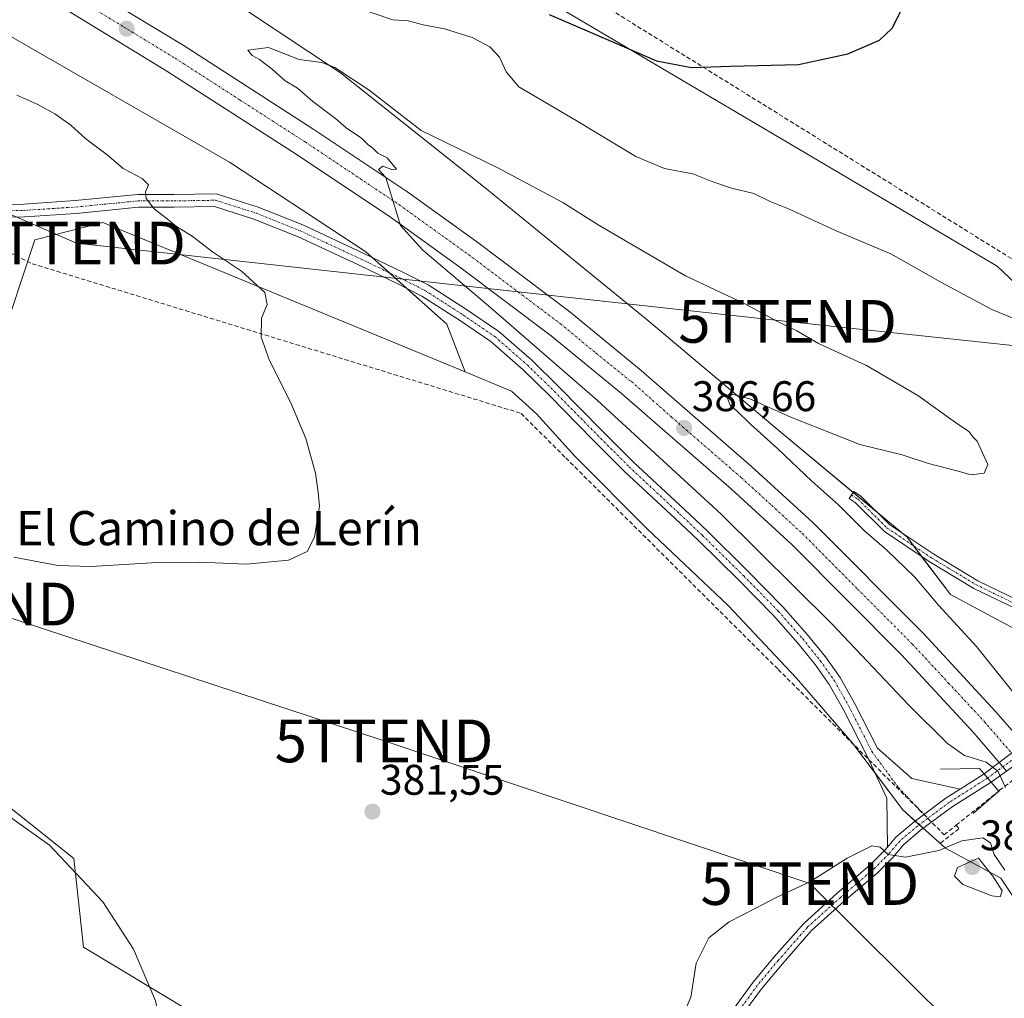
# Model space of a CAD drawing. Units: metres. Extents: x 573660 to 577140, y 4696435 to 4698786.
# Drawn here: x 576536 to 576766, y 4697460 to 4697689 of the extents above; entities that cross this region are included whole.
import ezdxf
from ezdxf.enums import TextEntityAlignment as Align

# ---------------------------------------------------------------- set-up
doc = ezdxf.new("R2010")
doc.units = ezdxf.units.M
doc.header["$MEASUREMENT"] = 0
doc.linetypes.add('TRAZO_Y_PUNTO', pattern=[1, 0.5, -0.25, 0, -0.25])
doc.linetypes.add('TRAZOSX2', pattern=[1.5, 1, -0.5])
doc.layers.get('0').update_dxf_attribs({"lineweight": 5})
for name, color, linetype, lineweight in [('Boca de túnel lineal', 1, 'Continuous', 0), ('Camino', 19, 'Continuous', 0), ('Camino Cxs', 19, 'Continuous', 0), ('Camino eje', 39, 'TRAZO_Y_PUNTO', 13), ('Carretera de calzada única', 19, 'Continuous', 13), ('Carretera de calzada única Cxs', 19, 'Continuous', 13), ('Carretera de calzada única eje', 19, 'TRAZO_Y_PUNTO', 0), ('Carátula', 7, 'Continuous', 5), ('Conducción de agua lineal', 5, 'TRAZOSX2', 0), ('Conducción de hidrocarburos lineal', 6, 'TRAZOSX2', 0), ('Cultivos herbáceos CxS', 92, 'Continuous', 0), ('Curva de nivel maestra', 36, 'Continuous', 30), ('Curva de nivel normal', 36, 'Continuous', 0), ('Matorral', 135, 'Continuous', 0), ('Matorral CxS', 135, 'Continuous', 0), ('Núcleo urbano', 19, 'Continuous', 0), ('Núcleo urbano CxS', 19, 'Continuous', 0), ('Pista no pavimentada', 254, 'Continuous', 13), ('Pista no pavimentada Cxs', 254, 'Continuous', 0), ('Pista pavimentada eje', 135, 'TRAZO_Y_PUNTO', 0), ('Punto de cota en terreno', 7, 'Continuous', 0), ('Rótulo de punto de cota en terreno', 19, 'Continuous', 0), ('Tendido', 6, 'Continuous', 0), ('Texto cartográfico', 19, 'Continuous', 0), ('Torre de tendido puntual', 7, 'Continuous', 0)]:
    doc.layers.add(name, color=color, linetype=linetype, lineweight=lineweight)
doc.styles.add('Arial', font='txt', dxfattribs={"height": 0.2})

# ---------------------------------------------------------------- blocks, each defined once
blk = doc.blocks.new('*U154')
at = {"layer": 'Matorral CxS', "color": 135, "linetype": 'Continuous', "lineweight": 0}
for points in [[(576769, 4697546.71, 383.53), (576753.86, 4697554.85, 384.56), (576743.71, 4697568.23, 384.51), (576713.79, 4697593.16, 384.82), (576682.87, 4697619.09, 385.32), (576644.97, 4697650.01, 385.39), (576611.06, 4697676.94, 384.89), (576566.18, 4697706.86, 382.07), (576473.42, 4697757.73, 379.66), (576422.55, 4697787.65, 373.81), (576397.62, 4697799.62, 369.24), (576357.72, 4697821.56, 361.75), (576328.8, 4697838.52, 371.31), (576297.88, 4697854.48, 372.32), (576279.93, 4697871.43, 370.18), (576252, 4697888.39, 372.26), (576237.04, 4697902.35, 367.46), (576202.13, 4697918.31, 368.11), (576174.21, 4697934.27, 369.92), (576144.29, 4697952.22, 369.3), (576113.37, 4697970.18, 369.15), (576100.4, 4697978.15, 370.05)], [(576773.55, 4697741.11, 378.11), (576682.11, 4697793.52, 374.75), (576583.16, 4697866.05, 371.87), (576520.99, 4697907.49, 370.63), (576493.99, 4697926.06, 369.25), (576475.89, 4697892.24, 365.92), (576452.07, 4697869.35, 363.64), (576422.23, 4697852.3, 362.23), (576426.49, 4697843.78, 362.2), (576462.72, 4697818.21, 363.78), (576516.99, 4697784.23, 368.52), (576519.63, 4697782.49, 368.7), (576606.19, 4697725.39, 373), (576764.79, 4697631.7, 377.65), (576777.72, 4697619.4, 378.87)]]:
    blk.add_polyline3d(points, dxfattribs=at)
blk = doc.blocks.new('*U168')
at = {"layer": 'Cultivos herbáceos CxS', "color": 92, "linetype": 'Continuous', "lineweight": 0}
blk.add_polyline3d([(576777.72, 4697619.4, 378.87), (576764.79, 4697631.7, 377.65), (576606.19, 4697725.39, 373), (576519.63, 4697782.49, 368.7), (576516.99, 4697784.23, 368.52), (576462.72, 4697818.21, 363.78), (576426.49, 4697843.78, 362.2), (576422.23, 4697852.3, 362.23), (576452.07, 4697869.35, 363.64), (576475.89, 4697892.24, 365.92), (576493.99, 4697926.06, 369.25), (576520.99, 4697907.49, 370.63), (576583.16, 4697866.05, 371.87), (576682.11, 4697793.52, 374.75), (576773.55, 4697741.11, 378.11)], dxfattribs=at)
blk = doc.blocks.new('*U183')
at = {"layer": 'Curva de nivel normal', "color": 36, "linetype": 'Continuous', "lineweight": 0}
for points in [[(576766.61, 4697490.28, 380), (576764.13, 4697493.93, 380), (576763.26, 4697496.67, 380), (576761.44, 4697497.85, 380), (576756.56, 4697497.13, 380), (576751.16, 4697494.91, 380), (576743.35, 4697493.35, 380), (576739.26, 4697493.92, 380), (576737.43, 4697495.68, 380), (576735.43, 4697495.94, 380), (576729.68, 4697493.11, 380), (576720.99, 4697487.54, 380), (576713.11, 4697483.92, 380), (576708.16, 4697481.3, 380), (576702.04, 4697478.22, 380), (576697.34, 4697474.46, 380), (576694.36, 4697468.48, 380), (576693.11, 4697460.52, 380), (576689.77, 4697452.67, 380)], [(576534.64, 4697563.55, 380), (576544.97, 4697561.6, 380), (576552.73, 4697561.36, 380), (576566.89, 4697562.26, 380), (576578.11, 4697562.35, 380), (576588.99, 4697561.92, 380), (576598.93, 4697562.84, 380), (576603.27, 4697564.86, 380), (576605.03, 4697568.23, 380), (576606.21, 4697575.48, 380), (576605.88, 4697578.79, 380), (576605.23, 4697583.2, 380), (576602.97, 4697591.31, 380), (576599.48, 4697599.7, 380), (576594.46, 4697609.57, 380), (576592.49, 4697615.06, 380), (576592.59, 4697619.53, 380), (576593.96, 4697622.72, 380), (576593.36, 4697625.55, 380), (576587.94, 4697630.54, 380), (576581.11, 4697635.07, 380), (576576.39, 4697638.68, 380), (576572.7, 4697640.94, 380), (576570.23, 4697643, 380), (576567.5, 4697645.08, 380), (576565.58, 4697647.54, 380), (576565.46, 4697649.05, 380), (576566.15, 4697650.75, 380), (576564.66, 4697652.23, 380), (576560.24, 4697654.53, 380), (576556.45, 4697657.74, 380), (576551.52, 4697661.47, 380), (576547.98, 4697664.68, 380), (576544.25, 4697667.34, 380), (576540.27, 4697669.52, 380), (576535.36, 4697671.69, 380)], [(576613.89, 4697692.55, 380), (576623.32, 4697689.38, 380), (576626.93, 4697689.11, 380), (576630.46, 4697688.22, 380), (576635.46, 4697687.28, 380), (576641.91, 4697685.21, 380), (576646.08, 4697683.04, 380), (576648.29, 4697680.58, 380), (576649.91, 4697677.21, 380), (576652.86, 4697673.68, 380), (576666.24, 4697665.79, 380), (576680.25, 4697657.39, 380), (576686.92, 4697654.59, 380), (576693.58, 4697653.32, 380), (576698.25, 4697651.42, 380), (576702.58, 4697649.97, 380), (576707.85, 4697648.66, 380), (576711.66, 4697646.84, 380), (576715.98, 4697645.11, 380), (576727.12, 4697639.96, 380), (576739.93, 4697634.58, 380), (576751.63, 4697627.95, 380), (576763.56, 4697621.55, 380), (576772.52, 4697617.84, 380)]]:
    blk.add_polyline3d(points, dxfattribs=at)
blk = doc.blocks.new('5PATER')
at = {"layer": 'Carátula', "linetype": 'Continuous', "lineweight": 5}
h = blk.add_hatch(color=250, dxfattribs=at)
edge = h.paths.add_edge_path()
edge.add_ellipse((0, 0.01), major_axis=(-1.33, -1.34), ratio=0.999422, start_angle=0, end_angle=360)
blk = doc.blocks.new('5TTEND')
blk.add_text('5TTEND', height=10).set_placement((0, 0), align=Align.MIDDLE_CENTER)

msp = doc.modelspace()

# ---------------------------------------------------------------- linework, layer by layer
at = {"layer": 'Boca de túnel lineal', "color": 1, "linetype": 'Continuous', "lineweight": 0}
msp.add_polyline3d([(576759.18, 4697503.57, 380.38), (576765.2, 4697508.76, 385.92), (576760.7, 4697514.12, 386.18), (576751.54, 4697513.96, 381.66)], dxfattribs=at)
at = {"layer": 'Camino', "color": 19, "linetype": 'Continuous', "lineweight": 0}
msp.add_polyline3d([(576787.74, 4697533.4, 381.42), (576786.69, 4697539.57, 381.89), (576781.91, 4697544.98, 382.43), (576775.45, 4697548.63, 383.02), (576768.91, 4697551.58, 383.53), (576759.33, 4697556.26, 384.21), (576748.9, 4697562.54, 384.53), (576738.43, 4697569.59, 384.66), (576731.56, 4697576.36, 384.67), (576730.17, 4697577.26, 384.73), (576731.25, 4697578.94, 384.57), (576732.82, 4697577.93, 384.57), (576739.7, 4697571.15, 384.59), (576749.98, 4697564.23, 384.4), (576760.29, 4697558.02, 384.14), (576769.76, 4697553.39, 383.44), (576776.35, 4697550.41, 382.84), (576783.01, 4697546.66, 382.38), (576793.04, 4697543.07, 381.74), (576801.51, 4697543.07, 381.6)], dxfattribs=at)
at = {"layer": 'Camino Cxs', "color": 19, "linetype": 'Continuous', "lineweight": 0}
msp.add_polyline3d([(576801.51, 4697543.07, 381.6), (576787.74, 4697533.4, 381.42), (576786.69, 4697539.57, 381.89), (576781.91, 4697544.98, 382.43), (576775.45, 4697548.63, 383.02), (576768.91, 4697551.58, 383.53), (576759.33, 4697556.26, 384.21), (576748.9, 4697562.54, 384.53), (576738.43, 4697569.59, 384.66), (576731.56, 4697576.36, 384.67), (576730.17, 4697577.26, 384.73), (576731.25, 4697578.94, 384.57), (576732.82, 4697577.93, 384.57), (576739.7, 4697571.15, 384.59), (576749.98, 4697564.23, 384.4), (576760.29, 4697558.02, 384.14), (576769.76, 4697553.39, 383.44), (576776.35, 4697550.41, 382.84), (576783.01, 4697546.66, 382.38), (576793.04, 4697543.07, 381.74), (576801.51, 4697543.07, 381.6)], close=True, dxfattribs=at)
at = {"layer": 'Camino eje', "color": 39, "linetype": 'TRAZO_Y_PUNTO', "lineweight": 13}
msp.add_polyline3d([(576730.71, 4697578.1, 384.62), (576732.19, 4697577.14, 384.62), (576739.07, 4697570.37, 384.63), (576749.44, 4697563.39, 384.48), (576759.81, 4697557.14, 384.17), (576769.34, 4697552.48, 383.49), (576775.9, 4697549.52, 382.93), (576782.46, 4697545.82, 382.41), (576789.55, 4697540.53, 381.85), (576794.22, 4697536.12, 381.51)], dxfattribs=at)
at = {"layer": 'Carretera de calzada única', "color": 19, "linetype": 'Continuous', "lineweight": 13}
for points in [[(576393.19, 4697793.06, 374.68), (576412.95, 4697781.06, 375.6), (576443.84, 4697763.19, 376.82), (576500.31, 4697728.65, 379.87), (576524.94, 4697714.02, 381.08), (576550.33, 4697697.97, 382.22), (576574.26, 4697683.4, 383.28), (576604.83, 4697663.72, 384.48), (576626.86, 4697649, 385.17), (576643.25, 4697637.21, 385.59), (576664.81, 4697620.98, 386.03), (576681.45, 4697607.28, 386.58), (576707.32, 4697584.81, 386.86), (576721.69, 4697571.65, 387.16), (576747.54, 4697545.65, 387.24), (576764.44, 4697527.46, 387.27), (576771.01, 4697519.83, 387.34)], [(576765.26, 4697515.47, 385.92), (576759.22, 4697522.61, 386.98), (576742.4, 4697540.71, 387.04), (576716.75, 4697566.51, 386.85), (576702.58, 4697579.49, 386.71), (576676.85, 4697601.84, 386.16), (576660.4, 4697615.38, 385.77), (576639.03, 4697631.47, 385.2), (576622.8, 4697643.14, 384.84), (576600.92, 4697657.76, 384.21), (576570.48, 4697677.36, 383.11), (576546.57, 4697691.92, 382.21), (576521.22, 4697707.94, 381.08), (576496.63, 4697722.55, 379.85), (576440.2, 4697757.07, 376.91), (576409.32, 4697774.93, 375.51), (576389.54, 4697786.94, 374.27)], [(576766.98, 4697513.44, 386.66), (576765.26, 4697515.47, 385.92)]]:
    msp.add_polyline3d(points, dxfattribs=at)
at = {"layer": 'Carretera de calzada única Cxs', "color": 19, "linetype": 'Continuous', "lineweight": 13}
for points in [[(576550.33, 4697697.97, 382.22), (576574.26, 4697683.4, 383.28), (576604.83, 4697663.72, 384.48), (576626.86, 4697649, 385.17), (576643.25, 4697637.21, 385.59), (576664.81, 4697620.98, 386.03), (576681.45, 4697607.28, 386.58), (576707.32, 4697584.81, 386.86), (576721.69, 4697571.65, 387.16), (576747.54, 4697545.65, 387.24), (576764.44, 4697527.46, 387.27), (576771.01, 4697519.83, 387.34)], [(576766.98, 4697513.44, 386.66), (576765.26, 4697515.47, 385.92), (576759.22, 4697522.61, 386.98), (576742.4, 4697540.71, 387.04), (576716.75, 4697566.51, 386.85), (576702.58, 4697579.49, 386.71), (576676.85, 4697601.84, 386.16), (576660.4, 4697615.38, 385.77), (576639.03, 4697631.47, 385.2), (576622.8, 4697643.14, 384.84), (576600.92, 4697657.76, 384.21), (576570.48, 4697677.36, 383.11), (576546.57, 4697691.92, 382.21)]]:
    msp.add_polyline3d(points, dxfattribs=at)
at = {"layer": 'Carretera de calzada única eje', "color": 19, "linetype": 'TRAZO_Y_PUNTO', "lineweight": 0}
msp.add_polyline3d([(576548.45, 4697694.94, 382.28), (576560.4, 4697687.66, 382.79), (576572.37, 4697680.38, 383.25), (576587.65, 4697670.54, 383.85), (576602.88, 4697660.74, 384.37), (576613.81, 4697653.43, 384.73), (576624.83, 4697646.07, 385.06), (576633.02, 4697640.17, 385.27), (576641.14, 4697634.34, 385.51), (576651.82, 4697626.29, 385.79), (576662.6, 4697618.18, 386.09), (576670.92, 4697611.33, 386.25), (576678.68, 4697605.02, 386.42), (576679.21, 4697604.67, 386.43), (576688.6, 4697596.35, 386.61), (576692.08, 4697593.32, 386.67), (576704.95, 4697582.15, 386.87), (576712.03, 4697575.66, 386.97), (576719.22, 4697569.08, 387.07), (576732.14, 4697556.08, 387.17), (576744.97, 4697543.18, 387.27), (576753.42, 4697534.08, 387.29), (576761.83, 4697525.03, 387.3), (576769.08, 4697516.63, 387.19)], dxfattribs=at)
at = {"layer": 'Conducción de agua lineal', "color": 5, "linetype": 'TRAZOSX2', "lineweight": 0}
for points in [[(576528.32, 4697637.48, 374.28), (576538.92, 4697632.27, 375.91), (576653.35, 4697597.23, 382.31), (576663.83, 4697586.79, 382.49), (576713.54, 4697537.29, 382.18), (576747.54, 4697503.44, 380.32), (576752.42, 4697498.57, 380.06), (576755.21, 4697500.81, 380.03), (576765.36, 4697508.98, 382.38), (576777.83, 4697518.57, 384.74), (576784.58, 4697523.13, 381.02), (576792.98, 4697528.97, 380.84), (576793.96, 4697528.4, 380.74), (577002.83, 4697406.79, 383.54), (577122.88, 4697321.4, 379.32)], [(576755.21, 4697500.81, 380.03), (576755.84, 4697499.99, 380.02), (576751.2, 4697496.34, 379.78)]]:
    msp.add_polyline3d(points, dxfattribs=at)
at = {"layer": 'Conducción de hidrocarburos lineal', "color": 6, "linetype": 'TRAZOSX2', "lineweight": 0}
msp.add_polyline3d([(574693.18, 4698638.22, 388.32), (574792.8, 4698633.72, 386.82), (574974.19, 4698625.13, 389.37), (575131.14, 4698615.14, 392.47), (575262.46, 4698509.95, 387.97), (575279.93, 4698503.6, 388.27), (575324.38, 4698467.67, 386.92), (575339.53, 4698447.32, 385.6), (575429.13, 4698373.97, 383.96), (575505.82, 4698310.58, 373.85), (575585.86, 4698245.74, 374.03), (575828.01, 4698129.62, 378.85), (575987.42, 4698053.54, 375.23), (576140.98, 4697981.26, 369.19), (576182.68, 4697961.78, 367.89), (576422, 4697848.49, 362.18), (576832.77, 4697593.3, 381.33), (576844.19, 4697555.25, 381.3), (576898.57, 4697379.02, 382.41), (577008.55, 4697322.2, 382.06), (577123.55, 4697260.78, 377.82)], dxfattribs=at)
at = {"layer": 'Cultivos herbáceos CxS', "color": 92, "linetype": 'Continuous', "lineweight": 0}
for points in [[(576773.55, 4697741.11, 378.11), (576682.11, 4697793.52, 374.75), (576583.16, 4697866.05, 371.87), (576520.99, 4697907.49, 370.63), (576493.99, 4697926.06, 369.25), (576475.89, 4697892.24, 365.92), (576452.07, 4697869.35, 363.64), (576422.23, 4697852.3, 362.23), (576426.49, 4697843.78, 362.2), (576462.72, 4697818.21, 363.78), (576516.99, 4697784.23, 368.52), (576519.63, 4697782.49, 368.7), (576606.19, 4697725.39, 373), (576764.79, 4697631.7, 377.65), (576777.72, 4697619.4, 378.87)], [(576640.25, 4697606.93, 382.2), (576555.5, 4697641.94, 378.08), (576539.54, 4697637.87, 375.76), (576531.1, 4697612.55, 375.98), (576512.54, 4697598.2, 376.93), (576508.99, 4697584.71, 375.44), (576508.33, 4697582.16, 375.93), (576513.39, 4697574.57, 378.22), (576505.79, 4697571.19, 379.35), (576497.36, 4697564.44, 380.3), (576530.26, 4697539.96, 382.13), (576523.51, 4697536.58, 383.63), (576462.77, 4697568.66, 381.67), (576400.61, 4697591.31, 376.46), (576380.44, 4697606.18, 374.03), (576373.75, 4697607.68, 373.24)], [(576531.1, 4697612.55, 375.98), (576539.54, 4697637.87, 375.76), (576555.5, 4697641.94, 378.08), (576640.25, 4697606.93, 382.2), (576640.25, 4697606.93, 382.2), (576651.12, 4697602.44, 382.37), (576656.94, 4697597.15, 382.46), (576665.91, 4697587.18, 382.6), (576682.87, 4697570.22, 382.41), (576701.82, 4697552.27, 382.29), (576717.78, 4697535.32, 382.23), (576730.74, 4697520.35, 381.7), (576742.71, 4697504.4, 380.54), (576752.69, 4697495.42, 379.63), (576765.65, 4697488.44, 379.44), (576783.6, 4697461.51, 379.59)], [(576885.34, 4697352.12, 383.6), (576885.34, 4697357.78, 383.11), (576858.41, 4697381.72, 381.75), (576835.47, 4697406.65, 380.91), (576808.54, 4697434.58, 380.49), (576783.6, 4697461.51, 379.59), (576765.65, 4697488.44, 379.44), (576752.69, 4697495.42, 379.63), (576747.51, 4697500.08, 380.19), (576746.56, 4697500.93, 380.25), (576745.62, 4697501.78, 380.31), (576742.71, 4697504.4, 380.54), (576736.11, 4697513.2, 381.39), (576730.74, 4697520.35, 381.7), (576717.78, 4697535.32, 382.23), (576701.82, 4697552.27, 382.29), (576682.87, 4697570.22, 382.41), (576665.91, 4697587.18, 382.6), (576656.94, 4697597.15, 382.46), (576651.12, 4697602.44, 382.37), (576640.25, 4697606.93, 382.2)], [(576527.61, 4697412.01, 388.8), (576537.37, 4697429.24, 388.4), (576547.55, 4697443.56, 387.25), (576551.51, 4697449.5, 386.8), (576552.62, 4697451.16, 386.64), (576573.72, 4697449.47, 384.57), (576576.25, 4697457.07, 384.26), (576550.93, 4697472.27, 385.95), (576548.7, 4697493.04, 384.8), (576528.45, 4697509.08, 384.62)], [(576528.45, 4697509.08, 384.62), (576548.7, 4697493.04, 384.8), (576550.93, 4697472.27, 385.95), (576576.25, 4697457.07, 384.26), (576575.2, 4697453.93, 384.38), (576574.79, 4697452.68, 384.44), (576574.33, 4697451.3, 384.5), (576573.72, 4697449.47, 384.57), (576552.62, 4697451.16, 386.64), (576551.51, 4697449.5, 386.8), (576547.55, 4697443.56, 387.25), (576537.37, 4697429.24, 388.4), (576527.61, 4697412.01, 388.8)]]:
    msp.add_polyline3d(points, dxfattribs=at)
at = {"layer": 'Curva de nivel maestra', "color": 36, "linetype": 'Continuous', "lineweight": 30}
msp.add_polyline3d([(576659.96, 4697690.59, 375), (576672.78, 4697685.09, 375), (576685.08, 4697679.72, 375), (576693.28, 4697678.21, 375), (576702.35, 4697678.5, 375), (576718.28, 4697678.93, 375), (576729.84, 4697681.37, 375), (576737.25, 4697684.61, 375), (576740.25, 4697687.37, 375), (576742.92, 4697692.82, 375)], dxfattribs=at)
at = {"layer": 'Curva de nivel normal', "color": 36, "linetype": 'Continuous', "lineweight": 0}
for points in [[(576594.26, 4697682.89, 385), (576589.41, 4697682.23, 385), (576590.41, 4697681.04, 385), (576592.1, 4697680.07, 385), (576595.14, 4697677.77, 385), (576598.15, 4697675.11, 385), (576601.06, 4697673.36, 385), (576604.6, 4697670.24, 385), (576609.95, 4697666.25, 385), (576612.44, 4697664.07, 385), (576616.02, 4697661.65, 385), (576617.52, 4697660.14, 385), (576618.68, 4697659.31, 385), (576619.82, 4697658.12, 385), (576622.04, 4697657.01, 385), (576624.18, 4697654.39, 385), (576623.11, 4697654.3, 385), (576621.04, 4697655.09, 385), (576619.98, 4697654.31, 385), (576621.68, 4697652.47, 385), (576625.13, 4697641.22, 385), (576630.38, 4697635.4, 385), (576646.32, 4697621.97, 385), (576671.28, 4697600.26, 385), (576700.17, 4697573.6, 385), (576726.12, 4697547.98, 385), (576744.16, 4697528.9, 385), (576753.16, 4697519.9, 385), (576757.12, 4697517.12, 385), (576762.24, 4697515.57, 385), (576765.06, 4697513.4, 385), (576766.74, 4697509.66, 385)], [(576770.64, 4697529.3, 385), (576760, 4697542.66, 385), (576751.03, 4697552.35, 385), (576745.46, 4697558.97, 385), (576738.88, 4697565.31, 385), (576733.79, 4697569.64, 385), (576727.74, 4697575.73, 385), (576721.4, 4697581.39, 385), (576713.37, 4697589.02, 385), (576707.04, 4697594.69, 385), (576703.84, 4697597.83, 385), (576702.34, 4697599.12, 385), (576701.71, 4697600.77, 385), (576702.78, 4697601.74, 385), (576706.92, 4697600.62, 385), (576716.51, 4697596.34, 385), (576732.62, 4697589.93, 385), (576742.58, 4697587.51, 385), (576748.7, 4697585.45, 385), (576755.7, 4697583.72, 385), (576758.7, 4697582.87, 385), (576761.72, 4697583.2, 385), (576762.59, 4697585.23, 385), (576760.12, 4697590.69, 385), (576759.09, 4697591.74, 385), (576758.14, 4697592.97, 385), (576755.02, 4697595.08, 385), (576746.24, 4697601.39, 385), (576734.18, 4697608.42, 385), (576722.98, 4697613.61, 385), (576717.93, 4697616.58, 385), (576713.4, 4697618.72, 385), (576705.73, 4697622.87, 385), (576691.84, 4697629.46, 385), (576671.42, 4697641.38, 385), (576663.12, 4697646.6, 385), (576647.73, 4697654.75, 385), (576629.96, 4697663.48, 385), (576617.77, 4697672.91, 385), (576609.77, 4697678.16, 385), (576606.71, 4697679.34, 385), (576601.44, 4697680.07, 385), (576594.26, 4697682.89, 385)], [(576535.47, 4697344.74, 385), (576536.83, 4697351.28, 385), (576537.59, 4697363.09, 385), (576538.69, 4697368.17, 385), (576540.2, 4697370.77, 385), (576549.33, 4697382.3, 385), (576558.4, 4697392.59, 385), (576563.8, 4697400.25, 385), (576566.47, 4697407.25, 385), (576569.64, 4697420.67, 385), (576570.64, 4697429.3, 385), (576570.32, 4697442.31, 385), (576569.26, 4697452.2, 385), (576567.79, 4697459.68, 385), (576562.67, 4697471.8, 385), (576555.45, 4697482.84, 385), (576543, 4697496.15, 385), (576531.53, 4697504.3, 385)], [(576765.52, 4697484.07, 380), (576765.96, 4697485.42, 380), (576763.77, 4697488.88, 380), (576760.42, 4697493.08, 380), (576755.5, 4697490.91, 380), (576754.82, 4697488.88, 380), (576756.78, 4697486.89, 380), (576763.59, 4697484.26, 380), (576765.52, 4697484.07, 380)]]:
    msp.add_polyline3d(points, dxfattribs=at)
at = {"layer": 'Matorral', "color": 135, "linetype": 'Continuous', "lineweight": 0}
for points in [[(576773.55, 4697741.11, 378.11), (576682.11, 4697793.52, 374.75), (576583.16, 4697866.05, 371.87), (576520.99, 4697907.49, 370.63), (576493.99, 4697926.06, 369.25), (576475.89, 4697892.24, 365.92), (576452.07, 4697869.35, 363.64), (576422.23, 4697852.3, 362.23), (576426.49, 4697843.78, 362.2), (576462.72, 4697818.21, 363.78), (576516.99, 4697784.23, 368.52), (576519.63, 4697782.49, 368.7), (576606.19, 4697725.39, 373), (576764.79, 4697631.7, 377.65), (576777.72, 4697619.4, 378.87)], [(576640.25, 4697606.93, 382.2), (576635.99, 4697618.1, 383.18), (576626.7, 4697626.41, 383.26), (576622.56, 4697630.11, 383.3), (576618.52, 4697633.73, 383.24), (576617.04, 4697635.05, 383.3), (576585.13, 4697656, 383.13), (576531.27, 4697686.92, 381.74), (576487.38, 4697715.84, 380.65)], [(576769, 4697546.71, 383.53), (576753.86, 4697554.85, 384.56), (576747.1, 4697563.75, 384.54), (576745.23, 4697566.22, 384.52), (576743.71, 4697568.23, 384.51), (576742.32, 4697569.39, 384.55), (576736.94, 4697573.87, 384.57), (576731.11, 4697578.73, 384.57), (576713.79, 4697593.16, 384.82), (576682.87, 4697619.1, 385.32), (576644.97, 4697650.01, 385.39), (576611.06, 4697676.94, 384.89), (576566.18, 4697706.86, 382.07)], [(576640.25, 4697606.93, 382.2), (576555.5, 4697641.94, 378.08), (576539.54, 4697637.87, 375.76), (576531.1, 4697612.55, 375.98), (576512.54, 4697598.2, 376.93), (576508.99, 4697584.71, 375.44), (576508.33, 4697582.16, 375.93), (576513.39, 4697574.57, 378.22), (576505.79, 4697571.19, 379.35), (576497.36, 4697564.44, 380.3), (576530.26, 4697539.96, 382.13), (576523.51, 4697536.58, 383.63), (576462.77, 4697568.66, 381.67), (576400.61, 4697591.31, 376.46), (576380.44, 4697606.18, 374.03), (576373.75, 4697607.68, 373.24)], [(576528.45, 4697509.08, 384.62), (576548.7, 4697493.04, 384.8), (576550.93, 4697472.27, 385.95), (576576.25, 4697457.07, 384.26), (576575.2, 4697453.93, 384.38), (576574.79, 4697452.68, 384.44), (576574.33, 4697451.3, 384.5), (576573.72, 4697449.47, 384.57), (576552.62, 4697451.16, 386.64), (576551.51, 4697449.5, 386.8), (576547.55, 4697443.56, 387.25), (576537.37, 4697429.24, 388.4), (576527.61, 4697412.01, 388.8)]]:
    msp.add_polyline3d(points, dxfattribs=at)
at = {"layer": 'Matorral CxS', "color": 135, "linetype": 'Continuous', "lineweight": 0}
for points in [[(576531.27, 4697686.92, 381.74), (576585.13, 4697656, 383.13), (576617.04, 4697635.05, 383.3), (576635.99, 4697618.1, 383.18), (576640.25, 4697606.93, 382.2), (576640.25, 4697606.93, 382.2), (576555.5, 4697641.94, 378.08), (576539.54, 4697637.87, 375.76), (576531.1, 4697612.55, 375.98)], [(576528.45, 4697509.08, 384.62), (576548.7, 4697493.04, 384.8), (576550.93, 4697472.27, 385.95), (576576.25, 4697457.07, 384.26), (576573.72, 4697449.47, 384.57), (576552.62, 4697451.16, 386.64), (576551.51, 4697449.5, 386.8), (576547.55, 4697443.56, 387.25), (576537.37, 4697429.24, 388.4), (576527.61, 4697412.01, 388.8)]]:
    msp.add_polyline3d(points, dxfattribs=at)
at = {"layer": 'Núcleo urbano', "color": 19, "linetype": 'Continuous', "lineweight": 0}
for points in [[(576640.25, 4697606.93, 382.2), (576635.99, 4697618.1, 383.18), (576626.7, 4697626.41, 383.26), (576622.56, 4697630.11, 383.3), (576618.52, 4697633.73, 383.24), (576617.04, 4697635.05, 383.3), (576585.13, 4697656, 383.13), (576531.27, 4697686.92, 381.74), (576487.38, 4697715.84, 380.65)], [(576769, 4697546.71, 383.53), (576753.86, 4697554.85, 384.56), (576747.1, 4697563.75, 384.54), (576745.23, 4697566.22, 384.52), (576743.71, 4697568.23, 384.51), (576742.32, 4697569.39, 384.55), (576736.94, 4697573.87, 384.57), (576731.11, 4697578.73, 384.57), (576713.79, 4697593.16, 384.82), (576682.87, 4697619.1, 385.32), (576644.97, 4697650.01, 385.39), (576611.06, 4697676.94, 384.89), (576566.18, 4697706.86, 382.07)], [(576885.34, 4697352.12, 383.6), (576885.34, 4697357.78, 383.11), (576858.41, 4697381.72, 381.75), (576835.47, 4697406.65, 380.91), (576808.54, 4697434.58, 380.49), (576783.6, 4697461.51, 379.59), (576765.65, 4697488.44, 379.44), (576752.69, 4697495.42, 379.63), (576747.51, 4697500.08, 380.19), (576746.56, 4697500.93, 380.25), (576745.62, 4697501.78, 380.31), (576742.71, 4697504.4, 380.54), (576736.11, 4697513.2, 381.39), (576730.74, 4697520.35, 381.7), (576717.78, 4697535.32, 382.23), (576701.82, 4697552.27, 382.29), (576682.87, 4697570.22, 382.41), (576665.91, 4697587.18, 382.6), (576656.94, 4697597.15, 382.46), (576651.12, 4697602.44, 382.37), (576640.25, 4697606.93, 382.2)]]:
    msp.add_polyline3d(points, dxfattribs=at)
at = {"layer": 'Núcleo urbano CxS', "color": 19, "linetype": 'Continuous', "lineweight": 0}
for points in [[(576100.4, 4697978.15, 370.05), (576113.37, 4697970.18, 369.15), (576144.29, 4697952.22, 369.3), (576174.21, 4697934.27, 369.92), (576202.13, 4697918.31, 368.11), (576237.04, 4697902.35, 367.46), (576252, 4697888.39, 372.26), (576279.93, 4697871.43, 370.18), (576297.88, 4697854.48, 372.32), (576328.8, 4697838.52, 371.31), (576357.72, 4697821.56, 361.75), (576397.62, 4697799.62, 369.24), (576422.55, 4697787.65, 373.81), (576473.42, 4697757.73, 379.66), (576566.18, 4697706.86, 382.07), (576611.06, 4697676.94, 384.89), (576644.97, 4697650.01, 385.39), (576682.87, 4697619.09, 385.32), (576713.79, 4697593.16, 384.82), (576743.71, 4697568.23, 384.51), (576753.86, 4697554.85, 384.56), (576769, 4697546.71, 383.53)], [(576783.6, 4697461.51, 379.59), (576765.65, 4697488.44, 379.44), (576752.69, 4697495.42, 379.63), (576742.71, 4697504.4, 380.54), (576730.74, 4697520.35, 381.7), (576717.78, 4697535.32, 382.23), (576701.82, 4697552.27, 382.29), (576682.87, 4697570.22, 382.41), (576665.91, 4697587.18, 382.6), (576656.94, 4697597.15, 382.46), (576651.12, 4697602.44, 382.37), (576640.25, 4697606.93, 382.2), (576635.99, 4697618.1, 383.18), (576617.04, 4697635.05, 383.3), (576585.13, 4697656, 383.13), (576531.27, 4697686.92, 381.74), (576487.38, 4697715.84, 380.65)]]:
    msp.add_polyline3d(points, dxfattribs=at)
at = {"layer": 'Pista no pavimentada', "color": 254, "linetype": 'Continuous', "lineweight": 13}
for points in [[(576529.6, 4697646.08, 374.45), (576536.98, 4697646.24, 375.4), (576548.98, 4697647.03, 377.35), (576563.64, 4697648.46, 379.66), (576572.11, 4697648.46, 380.75), (576582.03, 4697648.63, 381.75), (576591.84, 4697645.52, 382.27), (576602.25, 4697641.36, 382.68), (576616.58, 4697634.67, 383.27), (576625.81, 4697630.21, 383.48), (576631.61, 4697627.31, 383.44), (576640.58, 4697621.54, 383.77), (576648.13, 4697616.4, 384.04), (576655.85, 4697609.65, 383.92), (576662.24, 4697603.42, 383.47), (576672.25, 4697593.25, 383.13), (576679.69, 4697585.81, 383.15), (576691.58, 4697574.72, 383.07), (576696.83, 4697569.78, 383.02), (576706.54, 4697560.23, 382.82), (576714.67, 4697551.94, 382.69), (576720.43, 4697545.38, 382.59), (576724.61, 4697540.23, 382.4), (576728.02, 4697535.37, 382.2), (576731.4, 4697529.4, 381.94), (576736.76, 4697518.85, 381.58), (576744.85, 4697511.71, 380.77), (576756.14, 4697509.26, 380.12)], [(576739.14, 4697495.66, 380.01), (576738.97, 4697507.1, 380.87), (576734.2, 4697517.27, 381.57), (576728.76, 4697527.98, 381.96), (576725.48, 4697533.77, 382.13), (576722.22, 4697538.43, 382.3), (576718.14, 4697543.44, 382.48), (576712.47, 4697549.9, 382.55), (576704.41, 4697558.11, 382.67), (576694.75, 4697567.62, 382.78), (576689.53, 4697572.53, 382.81), (576677.6, 4697583.65, 382.87), (576670.12, 4697591.14, 382.89), (576660.13, 4697601.29, 383.11), (576653.82, 4697607.44, 383.43), (576646.3, 4697614.02, 383.5), (576638.93, 4697619.04, 383.49), (576630.12, 4697624.7, 383.34), (576624.49, 4697627.52, 383.28), (576615.3, 4697631.96, 383.07), (576601.06, 4697638.6, 382.71), (576590.83, 4697642.69, 382.15), (576581.59, 4697645.62, 381.42), (576572.14, 4697645.46, 380.36), (576563.79, 4697645.46, 379.45), (576549.23, 4697644.04, 377.4), (576537.11, 4697643.24, 375.62), (576529.57, 4697643.08, 374.54)], [(576765.26, 4697515.47, 385.92), (576771.01, 4697519.83, 387.34)], [(576761.78, 4697512.83, 380.63), (576765.26, 4697515.47, 385.92)], [(576756.14, 4697509.26, 380.12), (576761.78, 4697512.83, 380.63)], [(576763.4, 4697510.9, 381.9), (576761.78, 4697512.83, 380.63)], [(576763.4, 4697510.9, 381.9), (576761.78, 4697512.83, 380.63)], [(576766.98, 4697513.44, 386.66), (576763.4, 4697510.9, 381.9)], [(576763.4, 4697510.9, 381.9), (576754.29, 4697505.12, 380.09), (576746.89, 4697499.62, 380.19), (576742.88, 4697496.22, 380.1), (576740.37, 4697493.24, 379.91), (576736.81, 4697489.68, 379.72), (576729, 4697482.99, 379.43), (576721.29, 4697476.06, 379.1), (576714.52, 4697468.35, 378.76), (576709.64, 4697462.52, 378.69), (576705.07, 4697456.22, 378.45), (576699.54, 4697448.16, 378.19), (576693.51, 4697438.48, 377.92), (576686.18, 4697427.49, 377.52), (576677.77, 4697415.9, 376.98), (576671.73, 4697406.85, 376.58), (576667.12, 4697400.64, 376.27), (576657.96, 4697387.7, 375.58), (576653.46, 4697379.27, 375)], [(576739.14, 4697495.66, 380.01), (576741.1, 4697497.99, 380.18), (576745.34, 4697501.57, 380.31), (576752.87, 4697507.18, 380.13), (576756.14, 4697509.26, 380.12)], [(576739.14, 4697495.66, 380.01), (576741.1, 4697497.99, 380.18), (576745.34, 4697501.57, 380.31), (576752.87, 4697507.18, 380.13), (576756.14, 4697509.26, 380.12)], [(576666.67, 4697404.23, 376.42), (576669.69, 4697408.29, 376.57), (576675.72, 4697417.33, 377.05), (576684.13, 4697428.92, 377.49), (576691.41, 4697439.84, 377.96), (576697.44, 4697449.53, 378.23), (576703.03, 4697457.66, 378.48), (576707.66, 4697464.06, 378.71), (576712.62, 4697469.98, 378.86), (576719.51, 4697477.82, 379.14), (576727.35, 4697484.87, 379.48), (576735.11, 4697491.51, 379.71), (576738.53, 4697494.93, 379.94), (576739.14, 4697495.66, 380.01)]]:
    msp.add_polyline3d(points, dxfattribs=at)
at = {"layer": 'Pista no pavimentada Cxs', "color": 254, "linetype": 'Continuous', "lineweight": 0}
for points in [[(576529.6, 4697646.08, 374.45), (576536.98, 4697646.24, 375.4), (576548.98, 4697647.03, 377.35), (576563.64, 4697648.46, 379.66), (576572.11, 4697648.46, 380.75), (576582.03, 4697648.63, 381.75), (576591.84, 4697645.52, 382.27), (576602.25, 4697641.36, 382.68), (576616.58, 4697634.67, 383.27), (576625.81, 4697630.21, 383.48), (576631.61, 4697627.31, 383.44), (576640.58, 4697621.54, 383.77), (576648.13, 4697616.4, 384.04), (576655.85, 4697609.65, 383.92), (576662.24, 4697603.42, 383.47), (576672.25, 4697593.25, 383.13), (576679.69, 4697585.81, 383.15), (576691.58, 4697574.72, 383.07), (576696.83, 4697569.78, 383.02), (576706.54, 4697560.23, 382.82), (576714.67, 4697551.94, 382.69), (576720.43, 4697545.38, 382.59), (576724.61, 4697540.23, 382.4), (576728.02, 4697535.37, 382.2), (576731.4, 4697529.4, 381.94), (576736.76, 4697518.85, 381.58), (576744.85, 4697511.71, 380.77), (576756.14, 4697509.26, 380.12), (576756.14, 4697509.26, 380.12), (576752.87, 4697507.18, 380.13), (576745.34, 4697501.57, 380.31), (576741.1, 4697497.99, 380.18), (576739.14, 4697495.66, 380.01), (576738.97, 4697507.1, 380.87), (576734.2, 4697517.27, 381.57), (576728.76, 4697527.98, 381.96), (576725.48, 4697533.77, 382.13), (576722.22, 4697538.43, 382.3), (576718.14, 4697543.44, 382.48), (576712.47, 4697549.9, 382.55), (576704.41, 4697558.11, 382.67), (576694.75, 4697567.62, 382.78), (576689.53, 4697572.53, 382.81), (576677.6, 4697583.65, 382.87), (576670.12, 4697591.14, 382.89), (576660.13, 4697601.29, 383.11), (576653.82, 4697607.44, 383.43), (576646.3, 4697614.02, 383.5), (576638.93, 4697619.04, 383.49), (576630.12, 4697624.7, 383.34), (576624.49, 4697627.52, 383.28), (576615.3, 4697631.96, 383.07), (576601.06, 4697638.6, 382.71), (576590.83, 4697642.69, 382.15), (576581.59, 4697645.62, 381.42), (576572.14, 4697645.46, 380.36), (576563.79, 4697645.46, 379.45), (576549.23, 4697644.04, 377.4), (576537.11, 4697643.24, 375.62), (576529.57, 4697643.08, 374.54)], [(576703.03, 4697457.66, 378.48), (576707.66, 4697464.06, 378.71), (576712.62, 4697469.98, 378.86), (576719.51, 4697477.82, 379.14), (576727.35, 4697484.87, 379.48), (576735.11, 4697491.51, 379.71), (576738.53, 4697494.93, 379.94), (576739.14, 4697495.66, 380.01), (576741.1, 4697497.99, 380.18), (576745.34, 4697501.57, 380.31), (576752.87, 4697507.18, 380.13), (576756.14, 4697509.26, 380.12), (576761.78, 4697512.83, 380.63), (576763.4, 4697510.9, 381.9), (576763.4, 4697510.9, 381.9), (576754.29, 4697505.12, 380.09), (576746.89, 4697499.62, 380.19), (576742.88, 4697496.22, 380.1), (576740.37, 4697493.24, 379.91), (576736.81, 4697489.68, 379.72), (576729, 4697482.99, 379.43), (576721.29, 4697476.06, 379.1), (576714.52, 4697468.35, 378.76), (576709.64, 4697462.52, 378.69), (576705.07, 4697456.22, 378.45)]]:
    msp.add_polyline3d(points, dxfattribs=at)
msp.add_polyline3d([(576766.98, 4697513.44, 386.66), (576763.4, 4697510.9, 381.9), (576761.78, 4697512.83, 380.63), (576765.26, 4697515.47, 385.92), (576771.01, 4697519.83, 387.34), (576774.09, 4697522.17, 384.56), (576775.89, 4697519.76, 384.55), (576772.9, 4697517.64, 386.88), (576766.98, 4697513.44, 386.66)], close=True, dxfattribs=at)
at = {"layer": 'Pista pavimentada eje', "color": 135, "linetype": 'TRAZO_Y_PUNTO', "lineweight": 0}
for points in [[(576529.58, 4697644.58, 374.51), (576537.04, 4697644.74, 375.53), (576549.11, 4697645.53, 377.38), (576563.71, 4697646.96, 379.56), (576572.13, 4697646.96, 380.56), (576581.81, 4697647.12, 381.59), (576591.33, 4697644.11, 382.28), (576601.65, 4697639.98, 382.71), (576615.94, 4697633.31, 383.21), (576625.15, 4697628.87, 383.41), (576630.86, 4697626.01, 383.4), (576639.75, 4697620.29, 383.63), (576647.21, 4697615.21, 383.72), (576654.83, 4697608.55, 383.66), (576661.18, 4697602.35, 383.26), (576671.19, 4697592.19, 382.97), (576678.65, 4697584.73, 382.99), (576690.55, 4697573.62, 382.92), (576695.79, 4697568.7, 382.87), (576705.48, 4697559.17, 382.73), (576713.57, 4697550.92, 382.61), (576719.29, 4697544.41, 382.52), (576723.41, 4697539.33, 382.33), (576726.75, 4697534.57, 382.13), (576730.08, 4697528.69, 381.96), (576735.48, 4697518.06, 381.59), (576741.67, 4697509.64, 380.94), (576748.56, 4697502.42, 380.25)], [(576774.99, 4697520.96, 384.37), (576769.08, 4697516.63, 387.19), (576762.59, 4697511.87, 381.38)], [(576762.59, 4697511.87, 381.38), (576753.58, 4697506.15, 380.11), (576748.56, 4697502.42, 380.25)], [(576748.56, 4697502.42, 380.25), (576746.12, 4697500.6, 380.24), (576741.99, 4697497.1, 380.14), (576739.45, 4697494.09, 379.93), (576735.96, 4697490.59, 379.73), (576728.18, 4697483.93, 379.48), (576720.4, 4697476.94, 379.14), (576713.57, 4697469.16, 378.83), (576708.65, 4697463.29, 378.72), (576704.05, 4697456.94, 378.48), (576698.49, 4697448.84, 378.21), (576692.46, 4697439.16, 377.95), (576685.16, 4697428.21, 377.5), (576676.74, 4697416.62, 377), (576670.71, 4697407.57, 376.58), (576667.02, 4697402.61, 376.37)]]:
    msp.add_polyline3d(points, dxfattribs=at)
at = {"layer": 'Tendido', "color": 6, "linetype": 'Continuous', "lineweight": 0}
for points in [[(577120.09, 4697574, 384.12), (577079.9, 4697578.43, 387.04), (576918.5, 4697597.1, 383.64), (576715.75, 4697618.77, 384.87), (576549.32, 4697637.09, 376.96), (576312.56, 4697740.35, 358.67), (576135.42, 4697817.98, 379.55), (575954.14, 4697897.52, 387.89), (575743.3, 4697989.16, 392.2), (575535.15, 4698079.87, 384.5), (575368.28, 4698060.1, 375.36), (575233.46, 4698044.91, 369.68), (575116.1, 4697973.9, 370.54), (574993.69, 4697770.5, 347.15), (574860.36, 4697655.85, 340.52)], [(575515.61, 4697752.05, 361.64), (575568.97, 4697745.53, 364.08), (575631.28, 4697769.51, 388.98), (575676.16, 4697787.19, 395.06), (575714.66, 4697801.18, 401.42), (575744.55, 4697811.36, 402.63), (575814.37, 4697788.89, 402.35), (575895.97, 4697761.44, 393.94), (575984.07, 4697732.4, 386.67), (576070.62, 4697703.34, 385), (576160.84, 4697673.75, 375.46), (576228.53, 4697650.85, 367.72), (576298.43, 4697627.39, 368.26), (576367.84, 4697603.93, 372.55), (576437.56, 4697581.53, 380.21), (576523.93, 4697552.58, 380.89), (576621.28, 4697520.54, 381.04), (576720.95, 4697487.15, 379.83), (576866.37, 4697342.7, 385.49), (576977.33, 4697258.22, 387.18), (577096.44, 4697175.13, 387.48), (577124.71, 4697155.36, 386.14)]]:
    msp.add_polyline3d(points, dxfattribs=at)

# ---------------------------------------------------------------- block references
at = {"layer": 'Cultivos herbáceos CxS', "color": 92, "linetype": 'Continuous', "lineweight": 0}
msp.add_blockref('*U168', (0, 0), dxfattribs=at)
at = {"layer": 'Curva de nivel normal', "color": 36, "linetype": 'Continuous', "lineweight": 0}
msp.add_blockref('*U183', (0, 0), dxfattribs=at)
at = {"layer": 'Matorral CxS', "color": 135, "linetype": 'Continuous', "lineweight": 0}
msp.add_blockref('*U154', (0, 0), dxfattribs=at)
at = {"layer": 'Punto de cota en terreno', "linetype": 'Continuous', "lineweight": 0}
for p in [(576561.03, 4697687.28, 382.82), (576691.54, 4697593.8, 386.66), (576618.57, 4697503.99, 381.55), (576759, 4697491, 380.17)]:
    msp.add_blockref('5PATER', p, dxfattribs=at)
at = {"layer": 'Torre de tendido puntual', "linetype": 'Continuous', "lineweight": 0}
for p in [(576549.32, 4697637.09, 376.91), (576715.75, 4697618.77, 384.53), (576523.93, 4697552.58, 380.85), (576621.28, 4697520.54, 381.02), (576720.95, 4697487.15, 379.6)]:
    msp.add_blockref('5TTEND', p, dxfattribs=at)

# ---------------------------------------------------------------- texts
at = {"layer": 'Rótulo de punto de cota en terreno', "color": 19, "linetype": 'Continuous', "lineweight": 0, "style": 'Arial'}
for s, p in [('386,66', (576693.3, 4697595.56)), ('381,55', (576620.33, 4697505.75)), ('380,17', (576760.76, 4697492.76))]:
    msp.add_text(s, height=7, dxfattribs=at).set_placement(p, align=Align.BOTTOM_LEFT)
at = {"layer": 'Texto cartográfico', "color": 19, "linetype": 'Continuous', "lineweight": 0, "style": 'Arial'}
msp.add_text('El Camino de Lerín', height=8, dxfattribs=at).set_placement((576582.67, 4697570.35), align=Align.MIDDLE_CENTER)

doc.saveas('drawing.dxf')
